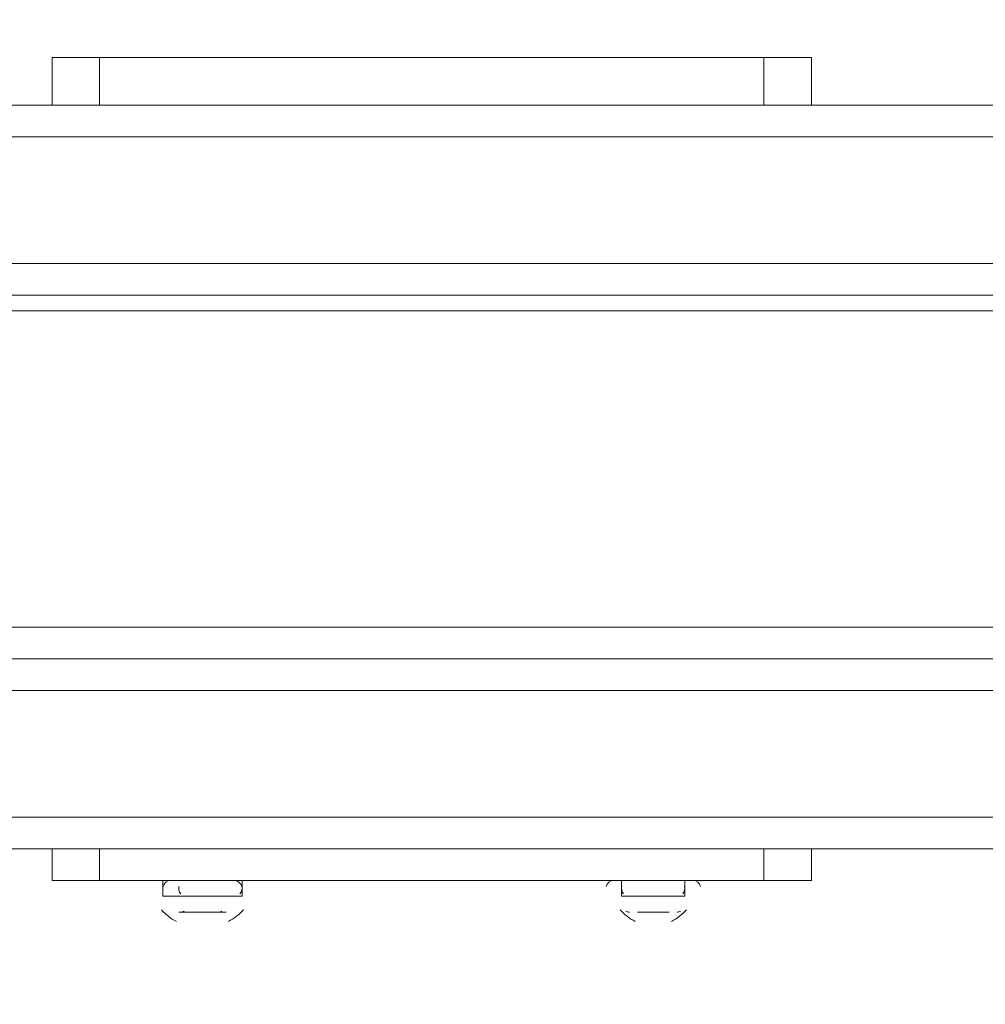
# Model space of a CAD drawing. Units: millimetres. Extents: x 11814 to 17886, y -12582 to -8397.
# Drawn here: x 14705 to 14963, y -10634 to -10371 of the extents above; entities that cross this region are included whole.
import ezdxf

# ---------------------------------------------------------------- set-up
doc = ezdxf.new("R2010")
doc.units = ezdxf.units.MM
doc.header["$MEASUREMENT"] = 0
doc.layers.add('Logos & Title', color=7, linetype='Continuous', lineweight=0)

# ---------------------------------------------------------------- blocks, each defined once
blk = doc.blocks.new('Block_0')
at = {"layer": 'Logos & Title', "color": 18, "lineweight": 9, "true_color": 0x000000}
for p, q in [((14726.03, -10381.14), (14903.83, -10381.14)), ((14726.03, -10393.84), (14726.03, -10381.14)), ((14903.83, -10393.84), (14903.83, -10381.14)), ((14480.5, -10393.84), (14713.33, -10393.84)), ((14713.33, -10393.84), (14726.03, -10393.84)), ((14903.83, -10393.84), (14726.03, -10393.84)), ((14903.83, -10393.84), (14912.3, -10393.84)), ((14912.3, -10393.84), (15149.36, -10393.84)), ((14472.03, -10402.31), (15157.83, -10402.31)), ((14438.16, -10436.18), (15191.7, -10436.18)), ((15475.33, -10444.64), (14154.53, -10444.64)), ((14429.7, -10444.64), (15200.16, -10444.64)), ((15475.33, -10448.88), (14154.53, -10448.88)), ((15475.33, -10533.54), (14154.53, -10533.54)), ((15475.33, -10542.01), (14154.53, -10542.01)), ((15200.16, -10542.01), (14429.7, -10542.01)), ((15191.7, -10550.48), (14438.16, -10550.48)), ((15157.83, -10584.34), (14472.03, -10584.34)), ((14713.33, -10592.81), (14480.5, -10592.81)), ((14726.03, -10592.81), (14726.03, -10601.28)), ((14726.03, -10592.81), (14903.83, -10592.81)), ((14903.83, -10592.81), (14903.83, -10601.28)), ((14903.83, -10592.81), (14912.3, -10592.81)), ((15149.36, -10592.81), (14912.3, -10592.81)), ((14903.83, -10601.28), (14726.03, -10601.28)), ((14742.96, -10601.28), (14764.13, -10601.28)), ((14742.96, -10601.28), (14742.96, -10605.51)), ((14764.13, -10601.28), (14764.13, -10605.51)), ((14865.73, -10601.28), (14882.66, -10601.28)), ((14865.73, -10601.28), (14865.73, -10605.51)), ((14882.66, -10601.28), (14882.66, -10605.51)), ((14742.96, -10605.51), (14764.13, -10605.51)), ((14747.2, -10605.51), (14764.13, -10605.51)), ((14865.73, -10605.51), (14882.66, -10605.51)), ((14865.73, -10605.51), (14882.66, -10605.51)), ((14747.2, -10609.74), (14759.9, -10609.74)), ((14759.9, -10609.74), (14751.43, -10609.74)), ((14751.43, -10609.74), (14751.43, -10609.74)), ((14869.96, -10609.74), (14878.43, -10609.74)), ((14869.96, -10609.74), (14869.96, -10609.74)), ((14878.43, -10609.74), (14878.43, -10609.74)), ((14878.43, -10609.74), (14878.43, -10609.74))]:
    blk.add_line(p, q, dxfattribs=at)
for points in [[(14713.33, -10393.84), (14713.33, -10381.14), (14726.03, -10381.14)], [(14916.53, -10393.84), (14916.53, -10381.14), (14903.83, -10381.14)], [(14726.03, -10601.28), (14713.33, -10601.28), (14713.33, -10592.81), (14726.03, -10592.81)], [(14903.83, -10601.28), (14916.53, -10601.28), (14916.53, -10592.81)], [(14878.43, -10609.74), (14878.43, -10609.74), (14869.96, -10609.74)]]:
    blk.add_lwpolyline(points, dxfattribs=at)
for points in [[(14745.08, -10601.28), (14744.11, -10601.28), (14743.26, -10601.94), (14743.03, -10602.88)], [(14764.07, -10602.88), (14763.83, -10601.94), (14762.98, -10601.28), (14762.01, -10601.28)], [(14863.61, -10601.28), (14862.64, -10601.28), (14861.79, -10601.94), (14861.56, -10602.88)], [(14886.83, -10602.88), (14886.6, -10601.94), (14885.75, -10601.28), (14884.78, -10601.28)], [(14747.26, -10602.88), (14747.09, -10603.56), (14747.27, -10604.29), (14747.74, -10604.81)], [(14763.58, -10604.81), (14764.06, -10604.29), (14764.24, -10603.56), (14764.07, -10602.88)], [(14865.79, -10602.88), (14865.62, -10603.56), (14865.8, -10604.29), (14866.27, -10604.81)], [(14882.12, -10604.81), (14882.59, -10604.29), (14882.77, -10603.56), (14882.6, -10602.88)], [(14742.54, -10609.08), (14743.7, -10610.36), (14745.06, -10611.43), (14746.58, -10612.23)], [(14748.32, -10609.49), (14748.62, -10609.66), (14748.97, -10609.74), (14749.31, -10609.74)], [(14757.78, -10609.74), (14758.13, -10609.74), (14758.47, -10609.66), (14758.77, -10609.5)], [(14760.51, -10612.24), (14762.03, -10611.43), (14763.4, -10610.36), (14764.55, -10609.09)], [(14865.31, -10609.08), (14866.46, -10610.36), (14867.83, -10611.43), (14869.34, -10612.23)], [(14866.85, -10609.49), (14867.16, -10609.66), (14867.5, -10609.74), (14867.85, -10609.74)], [(14879.05, -10612.24), (14880.56, -10611.43), (14881.93, -10610.36), (14883.08, -10609.09)], [(14880.55, -10609.74), (14880.89, -10609.74), (14881.24, -10609.66), (14881.54, -10609.5)]]:
    blk.add_open_spline(points, degree=3, dxfattribs=at)

msp = doc.modelspace()

# ---------------------------------------------------------------- linework, layer by layer
at = {"layer": 'Logos & Title', "color": 240, "lineweight": 13, "true_color": 0xec1c24}
msp.add_open_spline([(16088.58, -11857.76), (16088.58, -11857.76), (13538.58, -11857.76), (13538.58, -11857.76), (12988.58, -11857.76), (12538.58, -11407.76), (12538.58, -10857.76), (12538.58, -10857.76), (12538.58, -10127.76), (12538.58, -10127.76), (12538.58, -9577.76), (12988.58, -9127.76), (13538.58, -9127.76), (13538.58, -9127.76), (16088.58, -9127.76), (16088.58, -9127.76), (16638.58, -9127.76), (17088.58, -9577.76), (17088.58, -10127.76), (17088.58, -10127.76), (17088.58, -10857.76), (17088.58, -10857.76), (17088.58, -11407.76), (16638.58, -11857.76), (16088.58, -11857.76)], degree=3, knots=[0, 0, 0, 0, 1, 1, 1, 2, 2, 2, 3, 3, 3, 4, 4, 4, 5, 5, 5, 6, 6, 6, 7, 7, 7, 8, 8, 8, 8], dxfattribs=at)

# ---------------------------------------------------------------- block references
at = {"layer": 'Logos & Title'}
msp.add_blockref('Block_0', (0, 0), dxfattribs=at)

doc.saveas('drawing.dxf')
